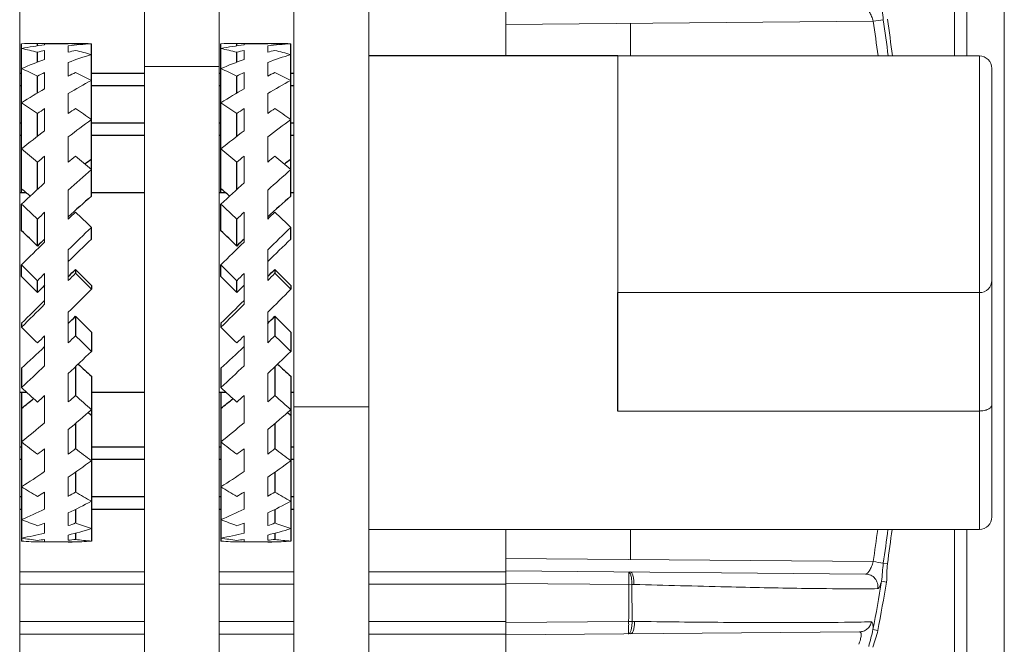
# Model space of a CAD drawing. Units: millimetres. Extents: x 18546 to 30183, y -13731 to -10142.
# Drawn here: x 30097 to 30137, y -10490 to -10465 of the extents above; entities that cross this region are included whole.
import ezdxf

# ---------------------------------------------------------------- set-up
doc = ezdxf.new("R2010")
doc.units = ezdxf.units.MM
doc.header["$LTSCALE"] = 50
doc.layers.get('0').update_dxf_attribs({"lineweight": 18})
doc.layers.add('02___PRT_ALL_AXES', color=7, linetype='Continuous')

msp = doc.modelspace()

# ---------------------------------------------------------------- linework, layer by layer
at = {"color": 7, "linetype": 'Continuous'}
for p, q in [((30116.95, -10441.288), (30116.95, -10466.838)), ((30097.45, -10443.588), (30097.45, -10509.088)), ((30136.95, -10496.292), (30136.95, -10456.287)), ((30105.45, -10545.987), (30105.45, -10461.288)), ((30111.45, -10561.301), (30111.45, -10461.288)), ((30116.95, -10465.573), (30131.691, -10465.445)), ((30121.949, -10465.53), (30121.949, -10466.838)), ((30098.014, -10466.338), (30098.161, -10466.339)), ((30098.161, -10466.339), (30098.308, -10466.338)), ((30098.308, -10466.338), (30098.45, -10466.339)), ((30098.45, -10466.338), (30098.45, -10466.398)), ((30098.45, -10466.618), (30098.45, -10466.982)), ((30099.4, -10466.338), (30099.4, -10466.339)), ((30099.541, -10466.338), (30099.4, -10466.339)), ((30099.4, -10466.439), (30099.4, -10466.689)), ((30106.014, -10466.338), (30106.161, -10466.339)), ((30106.161, -10466.339), (30106.308, -10466.338)), ((30106.308, -10466.338), (30106.45, -10466.339)), ((30106.45, -10466.338), (30106.45, -10466.398)), ((30106.45, -10466.618), (30106.45, -10466.982)), ((30107.4, -10466.338), (30107.4, -10466.339)), ((30107.541, -10466.338), (30107.4, -10466.339)), ((30107.4, -10466.439), (30107.4, -10466.689)), ((30099.4, -10467.101), (30099.4, -10467.645)), ((30107.4, -10467.101), (30107.4, -10467.645)), ((30121.45, -10466.838), (30121.45, -10476.338)), ((30135.95, -10466.838), (30121.45, -10466.838)), ((30135.95, -10466.838), (30135.95, -10485.838)), ((30102.45, -10467.261), (30105.45, -10467.261)), ((30136.45, -10467.338), (30136.45, -10485.338)), ((30098.45, -10467.507), (30098.45, -10468.154)), ((30106.45, -10467.507), (30106.45, -10468.154)), ((30099.4, -10468.344), (30099.4, -10469.147)), ((30107.4, -10468.344), (30107.4, -10469.147)), ((30098.45, -10468.952), (30098.45, -10469.841)), ((30106.45, -10468.952), (30106.45, -10469.841)), ((30099.4, -10470.089), (30099.4, -10471.101)), ((30107.4, -10470.089), (30107.4, -10471.101)), ((30098.45, -10470.86), (30098.45, -10471.935)), ((30106.45, -10470.86), (30106.45, -10471.935)), ((30099.4, -10472.227), (30099.4, -10473.384)), ((30107.4, -10472.227), (30107.4, -10473.384)), ((30098.45, -10473.113), (30098.45, -10474.306)), ((30106.45, -10473.113), (30106.45, -10474.306)), ((30099.4, -10474.623), (30099.4, -10475.853)), ((30107.4, -10474.623), (30107.4, -10475.853)), ((30098.45, -10475.568), (30098.45, -10476.805)), ((30106.45, -10475.568), (30106.45, -10476.805)), ((30135.95, -10476.338), (30121.45, -10476.338)), ((30099.4, -10477.127), (30099.4, -10478.352)), ((30107.4, -10477.127), (30107.4, -10478.352)), ((30098.45, -10478.072), (30098.45, -10479.275)), ((30106.45, -10478.072), (30106.45, -10479.275)), ((30099.4, -10479.582), (30099.4, -10480.725)), ((30107.4, -10479.582), (30107.4, -10480.725)), ((30098.45, -10480.466), (30098.45, -10481.56)), ((30106.45, -10480.466), (30106.45, -10481.56)), ((30108.45, -10480.924), (30111.45, -10480.924)), ((30135.95, -10481.088), (30121.45, -10481.088)), ((30099.4, -10481.832), (30099.4, -10482.822)), ((30107.4, -10481.832), (30107.4, -10482.822)), ((30098.45, -10482.602), (30098.45, -10483.517)), ((30106.45, -10482.602), (30106.45, -10483.517)), ((30099.4, -10483.738), (30099.4, -10484.512)), ((30107.4, -10483.738), (30107.4, -10484.512)), ((30098.45, -10484.344), (30098.45, -10485.022)), ((30106.45, -10484.344), (30106.45, -10485.022)), ((30099.4, -10485.178), (30099.4, -10485.688)), ((30107.4, -10485.178), (30107.4, -10485.688)), ((30098.45, -10485.583), (30098.45, -10485.983)), ((30106.45, -10485.583), (30106.45, -10485.983)), ((30099.4, -10486.063), (30099.4, -10486.276)), ((30107.4, -10486.063), (30107.4, -10486.276)), ((30111.45, -10485.838), (30135.95, -10485.838)), ((30116.95, -10485.838), (30116.95, -10507.288)), ((30121.949, -10485.838), (30121.949, -10487.047)), ((30098.45, -10486.337), (30098.288, -10486.338)), ((30098.45, -10486.241), (30098.45, -10486.337)), ((30098.45, -10486.338), (30099.4, -10486.338)), ((30106.45, -10486.337), (30106.288, -10486.338)), ((30106.45, -10486.241), (30106.45, -10486.337)), ((30106.45, -10486.338), (30107.4, -10486.338)), ((30116.95, -10487.003), (30131.691, -10487.132)), ((30132.259, -10487.217), (30132.095, -10487.193)), ((30102.45, -10487.538), (30097.45, -10487.538)), ((30108.45, -10487.538), (30105.45, -10487.538)), ((30116.95, -10487.538), (30111.45, -10487.538)), ((30116.95, -10487.503), (30131.386, -10487.629)), ((30102.45, -10488.038), (30097.45, -10488.038)), ((30108.45, -10488.038), (30105.45, -10488.038)), ((30116.95, -10488.038), (30111.45, -10488.038)), ((30116.95, -10488.003), (30122.007, -10488.047)), ((30132.221, -10487.95), (30132.026, -10487.919)), ((30122.007, -10488.047), (30122.093, -10488.05)), ((30122.007, -10488.047), (30122.016, -10489.532)), ((30102.45, -10489.538), (30097.45, -10489.538)), ((30108.45, -10489.538), (30105.45, -10489.538)), ((30116.95, -10489.538), (30111.45, -10489.538)), ((30116.95, -10489.573), (30121.879, -10489.53)), ((30122.016, -10489.532), (30121.879, -10489.53)), ((30122.119, -10489.533), (30122.016, -10489.532)), ((30116.95, -10490.073), (30131.14, -10489.949)), ((30131.875, -10489.892), (30131.681, -10489.855)), ((30102.45, -10490.038), (30097.45, -10490.038)), ((30108.45, -10490.038), (30105.45, -10490.038)), ((30116.95, -10490.038), (30111.45, -10490.038))]:
    msp.add_line(p, q, dxfattribs=at)
at = {"color": 3, "linetype": 'Continuous'}
for p, q in [((30102.45, -10539.75), (30102.45, -10461.288)), ((30108.45, -10561.301), (30108.45, -10461.288))]:
    msp.add_line(p, q, dxfattribs=at)
at = {"color": 7, "linetype": 'Continuous'}
for centre, radius, start, end in [((30113.007, -10339.816), 127.01, 278.45943, 278.64341), ((30065.173, -10475.334), 67.25, 7.25731, 8.45602), ((30064.618, -10475.331), 68.205, 7.15286, 8.38594), ((30064.402, -10475.329), 68.586, 7.11158, 8.35813), ((30135.95, -10467.338), 0.5, 359.9999, 90), ((30135.95, -10475.838), 0.5, 270, 0), ((30135.95, -10485.338), 0.5, 270, 0), ((30065.232, -10477.251), 67.189, 351.54364, 352.65746), ((30064.683, -10477.255), 68.14, 351.61352, 352.76314), ((30064.475, -10477.257), 68.512, 351.64123, 352.80493), ((30115.057, -10598.879), 112.979, 81.32633, 81.53315), ((30068.114, -10477.559), 64.745, 349.05269, 350.79287), ((30067.893, -10477.494), 65.173, 349.03387, 350.76791)]:
    msp.add_arc(centre, radius, start, end, dxfattribs=at)
for centre, major_axis, ratio, start_param, end_param in [((30096.761, -10476.338), (7.501, 7.501), 0.881619, 0.722565, 0.771795), ((30098.288, -10476.338), (7.501, 7.501), 0.881619, 0.83209, 0.924665), ((30096.761, -10476.338), (7.501, -7.501), 0.881619, 2.152901, 2.216928), ((30099.561, -10476.338), (7.501, 7.501), 0.881619, 0.9596, 0.988691), ((30099.561, -10476.338), (7.501, 7.501), 0.881619, 0.771795, 0.86437), ((30098.288, -10476.338), (8.271, 8.271), 0.679599, 0.833432, 0.862524), ((30101.088, -10476.338), (8.271, -8.271), 0.679599, 2.244134, 2.30816), ((30101.088, -10476.338), (7.501, -7.501), 0.881619, 2.369797, 2.419027), ((30104.761, -10476.338), (7.501, 7.501), 0.881619, 0.722565, 0.771795), ((30106.288, -10476.338), (7.501, 7.501), 0.881619, 0.83209, 0.924665), ((30104.761, -10476.338), (7.501, -7.501), 0.881619, 2.152901, 2.216928), ((30107.561, -10476.338), (7.501, 7.501), 0.881619, 0.9596, 0.988691), ((30107.561, -10476.338), (7.501, 7.501), 0.881619, 0.771795, 0.86437), ((30106.288, -10476.338), (8.271, 8.271), 0.679599, 0.833432, 0.862524), ((30109.088, -10476.338), (8.271, -8.271), 0.679599, 2.244134, 2.30816), ((30109.088, -10476.338), (7.501, -7.501), 0.881619, 2.369797, 2.419027), ((30098.288, -10476.338), (8.271, 8.271), 0.679599, 0.957753, 1.050329), ((30099.561, -10476.338), (8.271, 8.271), 0.679599, 0.897459, 0.990034), ((30106.288, -10476.338), (8.271, 8.271), 0.679599, 0.957753, 1.050329), ((30107.561, -10476.338), (8.271, 8.271), 0.679599, 0.897459, 0.990034), ((30096.761, -10476.338), (8.271, -8.271), 0.679599, 2.027238, 2.091264), ((30104.761, -10476.338), (8.271, -8.271), 0.679599, 2.027238, 2.091264), ((30099.561, -10476.338), (8.271, 8.271), 0.679599, 1.085263, 1.114355), ((30098.288, -10476.338), (8.91, 8.91), 0.509525, 0.959096, 0.988188), ((30099.561, -10476.338), (8.91, 8.91), 0.509525, 1.023123, 1.115698), ((30101.088, -10476.338), (8.91, -8.91), 0.509525, 2.11847, 2.182497), ((30107.561, -10476.338), (8.271, 8.271), 0.679599, 1.085263, 1.114355), ((30106.288, -10476.338), (8.91, 8.91), 0.509525, 0.959096, 0.988188), ((30107.561, -10476.338), (8.91, 8.91), 0.509525, 1.023123, 1.115698), ((30109.088, -10476.338), (8.91, -8.91), 0.509525, 2.11847, 2.182497), ((30098.288, -10476.338), (8.91, 8.91), 0.509525, 1.083417, 1.175992), ((30106.288, -10476.338), (8.91, 8.91), 0.509525, 1.083417, 1.175992), ((30096.761, -10476.338), (8.91, -8.91), 0.509525, 1.901574, 1.9656), ((30099.561, -10476.338), (8.91, 8.91), 0.509525, 1.210927, 1.240019), ((30098.288, -10476.338), (9.409, 9.409), 0.360022, 1.08476, 1.113851), ((30101.088, -10476.338), (9.409, -9.409), 0.360022, 1.992806, 2.056833), ((30104.761, -10476.338), (8.91, -8.91), 0.509525, 1.901574, 1.9656), ((30107.561, -10476.338), (8.91, 8.91), 0.509525, 1.210927, 1.240019), ((30106.288, -10476.338), (9.409, 9.409), 0.360022, 1.08476, 1.113851), ((30109.088, -10476.338), (9.409, -9.409), 0.360022, 1.992806, 2.056833), ((30099.561, -10476.338), (9.409, 9.409), 0.360022, 1.148786, 1.241361), ((30107.561, -10476.338), (9.409, 9.409), 0.360022, 1.148786, 1.241361), ((30098.288, -10476.338), (9.409, 9.409), 0.360022, 1.209081, 1.301656), ((30106.288, -10476.338), (9.409, 9.409), 0.360022, 1.209081, 1.301656), ((30096.761, -10476.338), (9.409, -9.409), 0.360022, 1.77591, 1.839937), ((30104.761, -10476.338), (9.409, -9.409), 0.360022, 1.77591, 1.839937), ((30099.561, -10476.338), (9.409, 9.409), 0.360022, 1.336591, 1.365683), ((30098.288, -10476.338), (9.759, 9.759), 0.223526, 1.210423, 1.239515), ((30101.088, -10476.338), (9.759, -9.759), 0.223526, 1.867143, 1.931169), ((30107.561, -10476.338), (9.409, 9.409), 0.360022, 1.336591, 1.365683), ((30106.288, -10476.338), (9.759, 9.759), 0.223526, 1.210423, 1.239515), ((30109.088, -10476.338), (9.759, -9.759), 0.223526, 1.867143, 1.931169), ((30099.561, -10476.338), (9.759, 9.759), 0.223526, 1.27445, 1.367025), ((30107.561, -10476.338), (9.759, 9.759), 0.223526, 1.27445, 1.367025), ((30098.288, -10476.338), (9.759, 9.759), 0.223526, 1.334745, 1.42732), ((30106.288, -10476.338), (9.759, 9.759), 0.223526, 1.334745, 1.42732), ((30096.761, -10476.338), (9.759, -9.759), 0.223526, 1.650246, 1.714273), ((30104.761, -10476.338), (9.759, -9.759), 0.223526, 1.650246, 1.714273), ((30099.561, -10476.338), (9.759, 9.759), 0.223526, 1.462255, 1.491346), ((30098.288, -10476.338), (9.956, 9.956), 0.094528, 1.336087, 1.365179), ((30101.088, -10476.338), (9.956, -9.956), 0.094528, 1.741479, 1.805506), ((30107.561, -10476.338), (9.759, 9.759), 0.223526, 1.462255, 1.491346), ((30106.288, -10476.338), (9.956, 9.956), 0.094528, 1.336087, 1.365179), ((30109.088, -10476.338), (9.956, -9.956), 0.094528, 1.741479, 1.805506), ((30099.561, -10476.338), (9.956, 9.956), 0.094528, 1.400114, 1.492689), ((30107.561, -10476.338), (9.956, 9.956), 0.094528, 1.400114, 1.492689), ((30098.288, -10476.338), (9.956, 9.956), 0.094528, 1.460408, 1.552983), ((30106.288, -10476.338), (9.956, 9.956), 0.094528, 1.460408, 1.552983), ((30096.761, -10476.338), (9.956, -9.956), 0.094528, 1.524583, 1.588609), ((30104.761, -10476.338), (9.956, -9.956), 0.094528, 1.524583, 1.588609), ((30099.561, -10476.338), (9.956, 9.956), 0.094528, 1.587918, 1.61701), ((30098.288, -10476.338), (9.995, 9.995), 0.031426, -1.490843, -1.461751), ((30101.088, -10476.338), (9.995, -9.995), 0.031426, -1.679842, -1.615815), ((30107.561, -10476.338), (9.956, 9.956), 0.094528, 1.587918, 1.61701), ((30106.288, -10476.338), (9.995, 9.995), 0.031426, -1.490843, -1.461751), ((30109.088, -10476.338), (9.995, -9.995), 0.031426, -1.679842, -1.615815), ((30099.561, -10476.338), (9.995, 9.995), 0.031426, -1.618353, -1.525777), ((30107.561, -10476.338), (9.995, 9.995), 0.031426, -1.618353, -1.525777), ((30098.288, -10476.338), (9.995, 9.995), 0.031426, -1.678647, -1.586072), ((30106.288, -10476.338), (9.995, 9.995), 0.031426, -1.678647, -1.586072), ((30096.761, -10476.338), (9.995, -9.995), 0.031426, -1.462946, -1.398919), ((30104.761, -10476.338), (9.995, -9.995), 0.031426, -1.462946, -1.398919), ((30099.561, -10476.338), (9.995, 9.995), 0.031426, -1.742674, -1.713582), ((30098.288, -10476.338), (9.877, 9.877), 0.158384, -1.616506, -1.587415), ((30101.088, -10476.338), (9.877, -9.877), 0.158384, -1.554178, -1.490151), ((30107.561, -10476.338), (9.995, 9.995), 0.031426, -1.742674, -1.713582), ((30106.288, -10476.338), (9.877, 9.877), 0.158384, -1.616506, -1.587415), ((30109.088, -10476.338), (9.877, -9.877), 0.158384, -1.554178, -1.490151), ((30099.561, -10476.338), (9.877, 9.877), 0.158384, -1.744016, -1.651441), ((30107.561, -10476.338), (9.877, 9.877), 0.158384, -1.744016, -1.651441), ((30098.288, -10476.338), (9.877, 9.877), 0.158384, -1.804311, -1.711736), ((30106.288, -10476.338), (9.877, 9.877), 0.158384, -1.804311, -1.711736), ((30096.761, -10476.338), (9.877, -9.877), 0.158384, -1.337282, -1.273255), ((30099.561, -10476.338), (9.877, 9.877), 0.158384, -1.868337, -1.839246), ((30098.288, -10476.338), (9.603, 9.603), 0.290527, -1.74217, -1.713078), ((30101.088, -10476.338), (9.603, -9.603), 0.290527, -1.428514, -1.364488), ((30104.761, -10476.338), (9.877, -9.877), 0.158384, -1.337282, -1.273255), ((30107.561, -10476.338), (9.877, 9.877), 0.158384, -1.868337, -1.839246), ((30106.288, -10476.338), (9.603, 9.603), 0.290527, -1.74217, -1.713078), ((30109.088, -10476.338), (9.603, -9.603), 0.290527, -1.428514, -1.364488), ((30099.561, -10476.338), (9.603, 9.603), 0.290527, -1.86968, -1.777105), ((30107.561, -10476.338), (9.603, 9.603), 0.290527, -1.86968, -1.777105), ((30098.288, -10476.338), (9.603, 9.603), 0.290527, -1.929974, -1.837399), ((30106.288, -10476.338), (9.603, 9.603), 0.290527, -1.929974, -1.837399), ((30096.761, -10476.338), (9.603, -9.603), 0.290527, -1.211618, -1.147592), ((30104.761, -10476.338), (9.603, -9.603), 0.290527, -1.211618, -1.147592), ((30099.561, -10476.338), (9.603, 9.603), 0.290527, -1.994001, -1.964909), ((30098.288, -10476.338), (9.178, 9.178), 0.432739, -1.867834, -1.838742), ((30101.088, -10476.338), (9.178, -9.178), 0.432739, -1.302851, -1.238824), ((30107.561, -10476.338), (9.603, 9.603), 0.290527, -1.994001, -1.964909), ((30106.288, -10476.338), (9.178, 9.178), 0.432739, -1.867834, -1.838742), ((30109.088, -10476.338), (9.178, -9.178), 0.432739, -1.302851, -1.238824), ((30099.561, -10476.338), (9.178, 9.178), 0.432739, -1.995344, -1.902769), ((30107.561, -10476.338), (9.178, 9.178), 0.432739, -1.995344, -1.902769), ((30098.288, -10476.338), (9.178, 9.178), 0.432739, -2.055638, -1.963063), ((30106.288, -10476.338), (9.178, 9.178), 0.432739, -2.055638, -1.963063), ((30096.761, -10476.338), (9.178, -9.178), 0.432739, -1.085954, -1.021928), ((30099.561, -10476.338), (9.178, 9.178), 0.432739, -2.119665, -2.090573), ((30098.288, -10476.338), (8.607, 8.607), 0.591398, -1.993497, -1.964406), ((30101.088, -10476.338), (8.607, -8.607), 0.591398, -1.177187, -1.11316), ((30104.761, -10476.338), (9.178, -9.178), 0.432739, -1.085954, -1.021928), ((30107.561, -10476.338), (9.178, 9.178), 0.432739, -2.119665, -2.090573), ((30106.288, -10476.338), (8.607, 8.607), 0.591398, -1.993497, -1.964406), ((30109.088, -10476.338), (8.607, -8.607), 0.591398, -1.177187, -1.11316), ((30099.561, -10476.338), (8.607, 8.607), 0.591398, -2.121007, -2.028432), ((30107.561, -10476.338), (8.607, 8.607), 0.591398, -2.121007, -2.028432), ((30098.288, -10476.338), (8.607, 8.607), 0.591398, -2.181302, -2.088727), ((30106.288, -10476.338), (8.607, 8.607), 0.591398, -2.181302, -2.088727), ((30096.761, -10476.338), (8.607, -8.607), 0.591398, -0.960291, -0.896264), ((30099.561, -10476.338), (8.607, 8.607), 0.591398, -2.245328, -2.216237), ((30098.288, -10476.338), (7.902, 7.902), 0.77568, -2.119161, -2.090069), ((30101.088, -10476.338), (7.902, -7.902), 0.77568, -1.051523, -0.987497), ((30104.761, -10476.338), (8.607, -8.607), 0.591398, -0.960291, -0.896264), ((30107.561, -10476.338), (8.607, 8.607), 0.591398, -2.245328, -2.216237), ((30106.288, -10476.338), (7.902, 7.902), 0.77568, -2.119161, -2.090069), ((30109.088, -10476.338), (7.902, -7.902), 0.77568, -1.051523, -0.987497), ((30098.288, -10476.338), (7.902, 7.902), 0.77568, -2.306966, -2.21439), ((30099.561, -10476.338), (7.902, 7.902), 0.77568, -2.246671, -2.154096), ((30106.288, -10476.338), (7.902, 7.902), 0.77568, -2.306966, -2.21439), ((30107.561, -10476.338), (7.902, 7.902), 0.77568, -2.246671, -2.154096), ((30096.761, -10476.338), (7.902, -7.902), 0.77568, -0.834627, -0.7706), ((30098.288, -10476.338), (10, 0), 1, -1.647231, -1.570798), ((30099.561, -10476.338), (7.902, 7.902), 0.77568, -2.370992, -2.3419), ((30098.288, -10476.338), (0, 10), 1, -3.030223, -3.001131), ((30099.561, -10476.338), (10, 0), 1, -1.570795, -1.494362), ((30101.088, -10476.338), (10, 0), 1, -1.711258, -1.647231), ((30104.761, -10476.338), (7.902, -7.902), 0.77568, -0.834627, -0.7706), ((30106.288, -10476.338), (10, 0), 1, -1.647231, -1.570798), ((30107.561, -10476.338), (7.902, 7.902), 0.77568, -2.370992, -2.3419), ((30106.288, -10476.338), (0, 10), 1, -3.030223, -3.001131), ((30107.561, -10476.338), (10, 0), 1, -1.570795, -1.494362), ((30109.088, -10476.338), (10, 0), 1, -1.711258, -1.647231)]:
    msp.add_ellipse(centre, major_axis=major_axis, ratio=ratio, start_param=start_param, end_param=end_param, dxfattribs=at)
for points, knots in [([(30135.45, -10466.838), (30135.45, -10465.381), (30135.449, -10463.194), (30135.449, -10460.644), (30135.449, -10459.191), (30135.449, -10458.109), (30135.451, -10457.038), (30135.447, -10455.98), (30135.419, -10454.935), (30135.349, -10453.904), (30135.228, -10452.89), (30134.997, -10451.575), (30134.568, -10449.991), (30133.916, -10448.505), (30133.252, -10447.42), (30132.496, -10446.421), (30131.588, -10445.547), (30130.565, -10444.819), (30129.459, -10444.184), (30127.947, -10443.569), (30126.014, -10443.093), (30124, -10442.837), (30122.635, -10442.788), (30121.95, -10442.788)], [0, 0, 0, 0, 0.134425, 0.201675, 0.235193, 0.268481, 0.30142, 0.333944, 0.366064, 0.397823, 0.429217, 0.460208, 0.520923, 0.580093, 0.609181, 0.638034, 0.695519, 0.724459, 0.75364, 0.813066, 0.874211, 0.936774, 1, 1, 1, 1]), ([(30134.95, -10466.838), (30134.95, -10466.177), (30134.95, -10464.855), (30134.949, -10462.871), (30134.949, -10460.888), (30134.949, -10459.235), (30134.951, -10457.913), (30134.956, -10456.921), (30134.95, -10455.929), (30134.908, -10454.607), (30134.76, -10452.958), (30134.362, -10451.009), (30133.694, -10449.133), (30132.698, -10447.402), (30131.337, -10445.935), (30129.678, -10444.82), (30127.838, -10444.056), (30125.906, -10443.582), (30123.934, -10443.336), (30122.611, -10443.291), (30121.95, -10443.288)], [0, 0, 0, 0, 0.062503, 0.125007, 0.18751, 0.250012, 0.281265, 0.31252, 0.343773, 0.375029, 0.437546, 0.500059, 0.56256, 0.625044, 0.687512, 0.749981, 0.812466, 0.874972, 0.937486, 1, 1, 1, 1]), ([(30132.095, -10465.384), (30132.077, -10465.263), (30132.06, -10465.021), (30132.048, -10464.777), (30132.026, -10464.658)], [0, 0, 0, 0, 0.502204, 1, 1, 1, 1]), ([(30131.691, -10465.445), (30131.672, -10465.379), (30131.631, -10465.257), (30131.565, -10465.119), (30131.507, -10465.032), (30131.459, -10464.978), (30131.414, -10464.947), (30131.386, -10464.947)], [0, 0, 0, 0, 0.341241, 0.637239, 0.758803, 0.859719, 1, 1, 1, 1]), ([(30136.45, -10480.838), (30136.45, -10480.873), (30136.424, -10480.928), (30136.364, -10480.981), (30136.276, -10481.034), (30136.135, -10481.077), (30136.014, -10481.088), (30135.95, -10481.088)], [0, 0, 0, 0, 0.170955, 0.275978, 0.39687, 0.68074, 1, 1, 1, 1]), ([(30121.95, -10509.788), (30122.632, -10509.788), (30123.989, -10509.74), (30125.994, -10509.487), (30127.922, -10509.014), (30129.432, -10508.404), (30130.54, -10507.774), (30131.562, -10507.054), (30132.47, -10506.186), (30133.228, -10505.19), (30133.896, -10504.105), (30134.826, -10502.01), (30135.274, -10499.716), (30135.415, -10497.708), (30135.445, -10496.665), (30135.451, -10495.608), (30135.449, -10494.538), (30135.449, -10493.458), (30135.449, -10492.009), (30135.45, -10489.468), (30135.45, -10487.29), (30135.45, -10485.838)], [0, 0, 0, 0, 0.063129, 0.125527, 0.186716, 0.246324, 0.275541, 0.304455, 0.361895, 0.390845, 0.420112, 0.479592, 0.601987, 0.633699, 0.665881, 0.698514, 0.731545, 0.764887, 0.798429, 0.865684, 1, 1, 1, 1]), ([(30121.95, -10509.289), (30122.609, -10509.285), (30123.928, -10509.241), (30125.894, -10508.998), (30127.82, -10508.524), (30129.656, -10507.767), (30131.039, -10506.846), (30131.996, -10505.935), (30132.841, -10504.918), (30133.673, -10503.482), (30134.35, -10501.616), (30134.755, -10499.675), (30134.903, -10498.031), (30134.947, -10496.713), (30134.954, -10495.725), (30134.952, -10494.736), (30134.95, -10493.418), (30134.949, -10491.77), (30134.949, -10489.793), (30134.95, -10487.816), (30134.95, -10486.497), (30134.95, -10485.838)], [0, 0, 0, 0, 0.062512, 0.125025, 0.187532, 0.250019, 0.312487, 0.343766, 0.375051, 0.437522, 0.500011, 0.562511, 0.625013, 0.656267, 0.687516, 0.718766, 0.750015, 0.81251, 0.875007, 0.937504, 1, 1, 1, 1]), ([(30131.386, -10487.629), (30131.414, -10487.63), (30131.459, -10487.599), (30131.507, -10487.545), (30131.565, -10487.458), (30131.631, -10487.32), (30131.672, -10487.198), (30131.691, -10487.132)], [0, 0, 0, 0, 0.140271, 0.241185, 0.362746, 0.658744, 1, 1, 1, 1]), ([(30132.026, -10487.919), (30132.048, -10487.8), (30132.06, -10487.556), (30132.077, -10487.314), (30132.095, -10487.193)], [0, 0, 0, 0, 0.497797, 1, 1, 1, 1]), ([(30132.221, -10487.95), (30132.241, -10487.83), (30132.245, -10487.584), (30132.242, -10487.338), (30132.259, -10487.217)], [0, 0, 0, 0, 0.49999, 1, 1, 1, 1]), ([(30121.88, -10487.546), (30121.885, -10487.546), (30121.902, -10487.551), (30121.924, -10487.573), (30121.936, -10487.595), (30121.942, -10487.608)], [0, 0, 0, 0, 0.183986, 0.527444, 1, 1, 1, 1]), ([(30121.88, -10487.546), (30121.881, -10487.546), (30121.882, -10487.554), (30121.884, -10487.564), (30121.885, -10487.584), (30121.886, -10487.599), (30121.886, -10487.608)], [0, 0, 0, 0, 0.070015, 0.260304, 0.571802, 1, 1, 1, 1]), ([(30121.886, -10487.608), (30121.887, -10487.613), (30121.888, -10487.639), (30121.888, -10487.664), (30121.889, -10487.684)], [0, 0, 0, 0, 0.216146, 1, 1, 1, 1]), ([(30121.942, -10487.608), (30121.945, -10487.614), (30121.956, -10487.638), (30121.964, -10487.664), (30121.969, -10487.685)], [0, 0, 0, 0, 0.222389, 1, 1, 1, 1]), ([(30121.949, -10487.547), (30121.972, -10487.547), (30122.007, -10487.581), (30122.034, -10487.636), (30122.065, -10487.726), (30122.088, -10487.866), (30122.094, -10487.986), (30122.093, -10488.05)], [0, 0, 0, 0, 0.12544, 0.222614, 0.344052, 0.647939, 1, 1, 1, 1]), ([(30131.386, -10487.629), (30131.457, -10487.63), (30131.6, -10487.663), (30131.773, -10487.799), (30131.873, -10487.996), (30131.88, -10488.144), (30131.868, -10488.215)], [0, 0, 0, 0, 0.248313, 0.497707, 0.748491, 1, 1, 1, 1]), ([(30121.889, -10487.684), (30121.889, -10487.71), (30121.891, -10487.83), (30121.891, -10487.951), (30121.89, -10488.047)], [0, 0, 0, 0, 0.211788, 1, 1, 1, 1]), ([(30121.969, -10487.685), (30121.984, -10487.739), (30122.002, -10487.86), (30122.007, -10487.981), (30122.007, -10488.047)], [0, 0, 0, 0, 0.45951, 1, 1, 1, 1]), ([(30131.868, -10488.215), (30131.881, -10488.214), (30131.914, -10488.189), (30131.97, -10488.091), (30132.003, -10487.993), (30132.026, -10487.919)], [0, 0, 0, 0, 0.118865, 0.321458, 1, 1, 1, 1]), ([(30122.093, -10488.05), (30123.333, -10488.082), (30125.574, -10488.14), (30128.48, -10488.203), (30130.498, -10488.223), (30131.515, -10488.221), (30131.868, -10488.215)], [0, 0, 0, 0, 0.380514, 0.687981, 0.891792, 1, 1, 1, 1]), ([(30121.879, -10489.53), (30121.88, -10489.587), (30121.88, -10489.694), (30121.879, -10489.838), (30121.875, -10489.945), (30121.873, -10490.003), (30121.869, -10490.022)], [0, 0, 0, 0, 0.346566, 0.651455, 0.878244, 1, 1, 1, 1]), ([(30122.016, -10489.532), (30122.017, -10489.589), (30122.012, -10489.696), (30121.989, -10489.842), (30121.954, -10489.951), (30121.916, -10490.009), (30121.893, -10490.022)], [0, 0, 0, 0, 0.328797, 0.621773, 0.850036, 1, 1, 1, 1]), ([(30121.949, -10490.03), (30121.975, -10490.029), (30122.015, -10489.999), (30122.048, -10489.943), (30122.084, -10489.854), (30122.112, -10489.715), (30122.119, -10489.596), (30122.119, -10489.533)], [0, 0, 0, 0, 0.137548, 0.236354, 0.357219, 0.655637, 1, 1, 1, 1]), ([(30131.619, -10489.544), (30131.257, -10489.556), (30130.242, -10489.574), (30128.265, -10489.585), (30125.46, -10489.57), (30123.308, -10489.546), (30122.119, -10489.533)], [0, 0, 0, 0, 0.114353, 0.320435, 0.624467, 1, 1, 1, 1]), ([(30131.14, -10489.949), (30131.196, -10489.949), (30131.309, -10489.928), (30131.457, -10489.841), (30131.568, -10489.709), (30131.608, -10489.6), (30131.619, -10489.544)], [0, 0, 0, 0, 0.248393, 0.497647, 0.748228, 1, 1, 1, 1]), ([(30131.681, -10489.855), (30131.683, -10489.81), (30131.685, -10489.748), (30131.68, -10489.669), (30131.672, -10489.61), (30131.65, -10489.543), (30131.619, -10489.544)], [0, 0, 0, 0, 0.4078, 0.572816, 0.710052, 1, 1, 1, 1]), ([(30131.109, -10490.45), (30131.135, -10490.389), (30131.167, -10490.298), (30131.196, -10490.179), (30131.207, -10490.102), (30131.208, -10490.038), (30131.199, -10489.989), (30131.175, -10489.955), (30131.151, -10489.949), (30131.14, -10489.949)], [0, 0, 0, 0, 0.361136, 0.525712, 0.669737, 0.78687, 0.87491, 0.94005, 1, 1, 1, 1]), ([(30131.514, -10490.533), (30131.537, -10490.418), (30131.597, -10490.193), (30131.662, -10489.969), (30131.681, -10489.855)], [0, 0, 0, 0, 0.502256, 1, 1, 1, 1]), ([(30121.869, -10490.022), (30121.869, -10490.024), (30121.868, -10490.027), (30121.867, -10490.03), (30121.866, -10490.03)], [0, 0, 0, 0, 0.705727, 1, 1, 1, 1])]:
    msp.add_open_spline(points, degree=3, knots=knots, dxfattribs=at)
for points in [[(30121.89, -10488.047), (30121.887, -10488.541), (30121.883, -10489.036), (30121.879, -10489.53)], [(30131.679, -10490.566), (30131.725, -10490.336), (30131.831, -10490.122), (30131.875, -10489.892)], [(30121.893, -10490.022), (30121.885, -10490.027), (30121.876, -10490.03), (30121.866, -10490.03)]]:
    msp.add_open_spline(points, degree=3, dxfattribs=at)
at = {"layer": '02___PRT_ALL_AXES', "color": 7, "linetype": 'Continuous'}
for p, q in [((30097.525, -10472.338), (30097.525, -10466.35)), ((30098.161, -10466.436), (30098.161, -10466.339)), ((30098.161, -10467.09), (30098.161, -10466.69)), ((30098.45, -10466.338), (30099.4, -10466.338)), ((30099.541, -10466.338), (30099.835, -10466.338)), ((30100.325, -10472.471), (30100.325, -10466.35)), ((30105.525, -10472.338), (30105.525, -10466.35)), ((30106.161, -10466.436), (30106.161, -10466.339)), ((30106.161, -10467.09), (30106.161, -10466.69)), ((30106.45, -10466.338), (30107.4, -10466.338)), ((30107.541, -10466.338), (30107.835, -10466.338)), ((30108.325, -10472.471), (30108.325, -10466.35)), ((30121.45, -10466.838), (30111.45, -10466.838)), ((30097.525, -10467.538), (30097.45, -10467.538)), ((30098.161, -10468.326), (30098.161, -10467.647)), ((30102.45, -10467.538), (30100.325, -10467.538)), ((30105.525, -10467.538), (30105.45, -10467.538)), ((30106.161, -10468.326), (30106.161, -10467.647)), ((30108.45, -10467.538), (30108.325, -10467.538)), ((30097.525, -10468.038), (30097.45, -10468.038)), ((30102.45, -10468.038), (30100.325, -10468.038)), ((30105.525, -10468.038), (30105.45, -10468.038)), ((30108.45, -10468.038), (30108.325, -10468.038)), ((30098.161, -10470.064), (30098.161, -10469.151)), ((30106.161, -10470.064), (30106.161, -10469.151)), ((30097.525, -10469.538), (30097.45, -10469.538)), ((30102.45, -10469.538), (30100.325, -10469.538)), ((30105.525, -10469.538), (30105.45, -10469.538)), ((30108.45, -10469.538), (30108.325, -10469.538)), ((30097.525, -10470.038), (30097.45, -10470.038)), ((30102.45, -10470.038), (30100.325, -10470.038)), ((30105.525, -10470.038), (30105.45, -10470.038)), ((30108.45, -10470.038), (30108.325, -10470.038)), ((30098.161, -10472.197), (30098.161, -10471.106)), ((30106.161, -10472.197), (30106.161, -10471.106)), ((30097.722, -10472.338), (30097.45, -10472.338)), ((30102.45, -10472.338), (30100.325, -10472.338)), ((30105.722, -10472.338), (30105.45, -10472.338)), ((30108.45, -10472.338), (30108.325, -10472.338)), ((30097.525, -10473.852), (30097.525, -10472.784)), ((30105.525, -10473.852), (30105.525, -10472.784)), ((30098.161, -10474.468), (30098.161, -10473.389)), ((30106.161, -10474.468), (30106.161, -10473.389)), ((30100.325, -10474.19), (30100.325, -10473.72)), ((30108.325, -10474.19), (30108.325, -10473.72)), ((30097.525, -10475.69), (30097.525, -10475.22)), ((30105.525, -10475.69), (30105.525, -10475.22)), ((30099.688, -10475.404), (30099.688, -10475.563)), ((30107.688, -10475.404), (30107.688, -10475.563)), ((30098.161, -10476.333), (30098.161, -10475.858)), ((30100.325, -10476.045), (30100.325, -10476.202)), ((30106.161, -10476.333), (30106.161, -10475.858)), ((30108.325, -10476.045), (30108.325, -10476.202)), ((30121.45, -10481.088), (30121.45, -10476.338)), ((30099.688, -10477.284), (30099.688, -10478.067)), ((30107.688, -10477.284), (30107.688, -10478.067)), ((30097.525, -10477.569), (30097.525, -10477.726)), ((30105.525, -10477.569), (30105.525, -10477.726)), ((30100.325, -10477.918), (30100.325, -10478.693)), ((30108.325, -10477.918), (30108.325, -10478.693)), ((30099.688, -10479.306), (30099.688, -10480.462)), ((30107.688, -10479.306), (30107.688, -10480.462)), ((30097.525, -10479.37), (30097.525, -10480.146)), ((30100.325, -10479.691), (30100.325, -10486.309)), ((30105.525, -10479.37), (30105.525, -10480.146)), ((30108.325, -10479.691), (30108.325, -10486.309)), ((30097.733, -10480.338), (30097.45, -10480.338)), ((30097.525, -10480.338), (30097.525, -10486.309)), ((30102.45, -10480.338), (30100.325, -10480.338)), ((30105.733, -10480.338), (30105.45, -10480.338)), ((30105.525, -10480.338), (30105.525, -10486.309)), ((30108.45, -10480.338), (30108.325, -10480.338)), ((30099.688, -10481.587), (30099.688, -10482.598)), ((30107.688, -10481.587), (30107.688, -10482.598)), ((30097.525, -10482.538), (30097.45, -10482.538)), ((30102.45, -10482.538), (30100.325, -10482.538)), ((30105.525, -10482.538), (30105.45, -10482.538)), ((30108.45, -10482.538), (30108.325, -10482.538)), ((30097.525, -10483.038), (30097.45, -10483.038)), ((30102.45, -10483.038), (30100.325, -10483.038)), ((30105.525, -10483.038), (30105.45, -10483.038)), ((30108.45, -10483.038), (30108.325, -10483.038)), ((30099.688, -10483.539), (30099.688, -10484.341)), ((30107.688, -10483.539), (30107.688, -10484.341)), ((30097.525, -10484.538), (30097.45, -10484.538)), ((30102.45, -10484.538), (30100.325, -10484.538)), ((30105.525, -10484.538), (30105.45, -10484.538)), ((30108.45, -10484.538), (30108.325, -10484.538)), ((30097.525, -10485.038), (30097.45, -10485.038)), ((30099.688, -10485.037), (30099.688, -10485.581)), ((30102.45, -10485.038), (30100.325, -10485.038)), ((30105.525, -10485.038), (30105.45, -10485.038)), ((30107.688, -10485.037), (30107.688, -10485.581)), ((30108.45, -10485.038), (30108.325, -10485.038)), ((30099.688, -10485.989), (30099.688, -10486.24)), ((30107.688, -10485.989), (30107.688, -10486.24)), ((30099.4, -10486.338), (30099.561, -10486.338)), ((30107.4, -10486.338), (30107.561, -10486.338))]:
    msp.add_line(p, q, dxfattribs=at)
for centre, major_axis, ratio, start_param, end_param in [((30099.561, -10476.338), (7.057, 7.057), 0.360022, 1.123231, 1.157676), ((30107.561, -10476.338), (7.057, 7.057), 0.360022, 1.123231, 1.157676), ((30096.761, -10476.338), (7.057, -7.057), 0.360022, 1.768068, 1.814381), ((30104.761, -10476.338), (7.057, -7.057), 0.360022, 1.768068, 1.814381), ((30096.761, -10476.338), (7.319, 7.319), 0.223526, 1.225235, 1.228041), ((30099.561, -10476.338), (7.319, 7.319), 0.223526, 1.248894, 1.372406), ((30104.761, -10476.338), (7.319, 7.319), 0.223526, 1.225235, 1.228041), ((30107.561, -10476.338), (7.319, 7.319), 0.223526, 1.248894, 1.372406), ((30096.761, -10476.338), (7.319, -7.319), 0.223526, 1.60294, 1.688717), ((30099.561, -10476.338), (7.319, 7.319), 0.223526, 1.499619, 1.538653), ((30099.561, -10476.338), (7.467, 7.467), 0.094528, 1.374558, 1.49807), ((30104.761, -10476.338), (7.319, -7.319), 0.223526, 1.60294, 1.688717), ((30107.561, -10476.338), (7.319, 7.319), 0.223526, 1.499619, 1.538653), ((30107.561, -10476.338), (7.467, 7.467), 0.094528, 1.374558, 1.49807), ((30096.761, -10476.338), (7.467, -7.467), 0.094528, 1.477276, 1.563054), ((30098.288, -10476.338), (7.496, 7.496), 0.031426, -1.453478, -1.414444), ((30101.088, -10476.338), (7.496, -7.496), 0.031426, -1.727148, -1.641371), ((30104.761, -10476.338), (7.467, -7.467), 0.094528, 1.477276, 1.563054), ((30106.288, -10476.338), (7.496, 7.496), 0.031426, -1.453478, -1.414444), ((30109.088, -10476.338), (7.496, -7.496), 0.031426, -1.727148, -1.641371), ((30099.561, -10476.338), (7.467, 7.467), 0.094528, 1.625282, 1.664317), ((30107.561, -10476.338), (7.467, 7.467), 0.094528, 1.625282, 1.664317), ((30098.288, -10476.338), (7.496, 7.496), 0.031426, -1.704203, -1.580691), ((30106.288, -10476.338), (7.496, 7.496), 0.031426, -1.704203, -1.580691), ((30098.288, -10476.338), (7.408, 7.408), 0.158384, -1.579142, -1.540108), ((30101.088, -10476.338), (7.408, -7.408), 0.158384, -1.601485, -1.515707), ((30106.288, -10476.338), (7.408, 7.408), 0.158384, -1.579142, -1.540108), ((30109.088, -10476.338), (7.408, -7.408), 0.158384, -1.601485, -1.515707), ((30098.288, -10476.338), (7.408, 7.408), 0.158384, -1.829867, -1.706355), ((30106.288, -10476.338), (7.408, 7.408), 0.158384, -1.829867, -1.706355), ((30101.088, -10476.338), (7.202, -7.202), 0.290527, -1.461323, -1.390044), ((30109.088, -10476.338), (7.202, -7.202), 0.290527, -1.461323, -1.390044), ((30098.288, -10476.338), (7.202, 7.202), 0.290527, -1.95553, -1.890931), ((30106.288, -10476.338), (7.202, 7.202), 0.290527, -1.95553, -1.890931), ((30101.088, -10476.338), (6.883, -6.883), 0.432739, -1.282161, -1.26438), ((30109.088, -10476.338), (6.883, -6.883), 0.432739, -1.282161, -1.26438)]:
    msp.add_ellipse(centre, major_axis=major_axis, ratio=ratio, start_param=start_param, end_param=end_param, dxfattribs=at)

doc.saveas('drawing.dxf')
